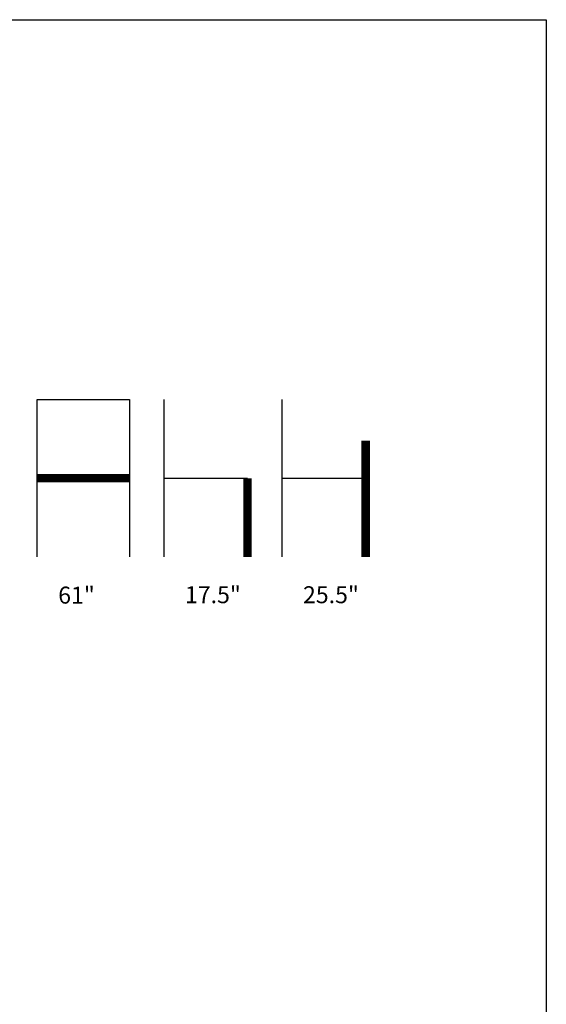
# Model space of a CAD drawing. Units: inches. Extents: x 0 to 204, y 0 to 264.
# Drawn here: x 134 to 204, y 133 to 264 of the extents above; entities that cross this region are included whole.
import ezdxf

# ---------------------------------------------------------------- set-up
doc = ezdxf.new("R2010")
doc.units = ezdxf.units.IN
doc.header["$MEASUREMENT"] = 0
doc.layers.add('A-ANNO-NOTES', color=2, linetype='Continuous')
doc.styles.add('Arial', font='arial.ttf')

msp = doc.modelspace()

# ---------------------------------------------------------------- linework, layer by layer
at = {"layer": 'A-ANNO-NOTES'}
for p, q in [((136.36711, 192.67329), (136.36711, 213.56544)), ((136.36711, 213.56544), (148.64693, 213.56544)), ((148.64693, 213.56544), (148.64693, 192.67329)), ((153.26148, 192.67329), (153.26148, 213.56544)), ((168.93801, 192.67329), (168.93801, 213.56544)), ((153.26148, 203.11936), (164.32347, 203.11936)), ((168.93801, 203.11936), (180, 203.11936))]:
    msp.add_line(p, q, dxfattribs=at)
msp.add_lwpolyline([(168.93801, 208.11936, 0, 0, 0), (180, 208.11936, 1.125, 1.125, 0), (180, 192.67329, 1.125, 1.125, 0)], format="xyseb", dxfattribs=at)
at = {"layer": 'A-ANNO-NOTES', "const_width": 1.125}
for points in [[(136.36711, 203.11936), (148.64693, 203.11936)], [(164.32347, 203.11936), (164.32347, 192.67329)]]:
    msp.add_lwpolyline(points, dxfattribs=at)
at = {"layer": 'Defpoints'}
msp.add_lwpolyline([(0, 0), (0, 264), (204, 264), (204, 0)], close=True, dxfattribs=at)

# ---------------------------------------------------------------- texts
at = {"layer": 'A-ANNO-NOTES', "style": 'Arial'}
for s, p in [('61"', (139.17497, 186.47281)), ('17.5"', (156.01052, 186.52578)), ('25.5"', (171.68705, 186.52578))]:
    msp.add_text(s, height=2.25, dxfattribs=at).set_placement(p)

doc.saveas('drawing.dxf')
